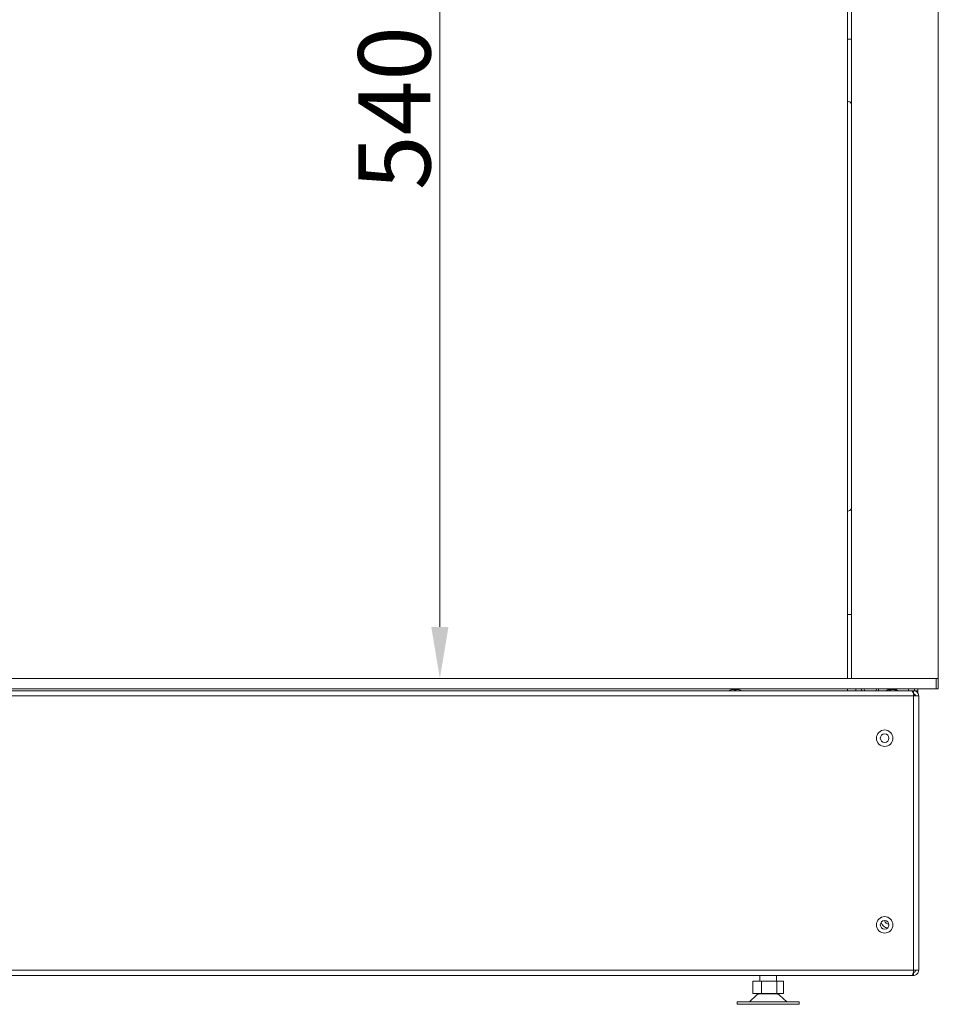
# Model space of a CAD drawing. Extents: x -4040 to -1816, y -1168 to 845.
# Drawn here: x -3410 to -2965, y -93 to 384 of the extents above; entities that cross this region are included whole.
import ezdxf

# ---------------------------------------------------------------- set-up
doc = ezdxf.new("R2010")
doc.units = 0
doc.header["$LTSCALE"] = 5
doc.layers.add('ANBAURAHMEN', color=30, linetype='Continuous')
doc.layers.add('SLD-0', color=7, linetype='Continuous')
doc.styles.add('Brunner 2014', font='arial.ttf', dxfattribs={"height": 35})
doc.dimstyles.new('Brunner 2014', dxfattribs={"dimscale": 5, "dimtxt": 35, "dimasz": 5, "dimexe": 3.175, "dimexo": 0, "dimgap": 0.762, "dimtad": 1, "dimdec": 0, "dimrnd": 1e-08, "dimtxsty": 'Brunner 2014', "dimcen": 0.09, "dimdle": 10, "dimclrd": 7, "dimclre": 7, "dimclrt": 7, "dimadec": 1, "dimazin": 2, "dimtfac": 0.666667, "dimtdec": 0, "dimtmove": 0, "dimatfit": 3, "dimldrblk": 'Filled-1', "dimfxl": 1, "dimtolj": 1, "dimlwd": 5, "dimlwe": 5, "dimarcsym": 0})

# ---------------------------------------------------------------- blocks, each defined once
blk = doc.blocks.new('*D61')
at = {"layer": 'Defpoints', "color": 0, "lineweight": 5}
for p in [(-2967.57, 604.82), (-3206.68, 64.82), (-2965.07, 64.82)]:
    blk.add_point(p, dxfattribs=at)
at = {"layer": 'SLD-0', "color": 7, "linetype": 'Continuous', "lineweight": 5}
for p, q in [((-2967.57, 604.82), (-3222.55, 604.82)), ((-3206.68, 579.82), (-3206.68, 89.82)), ((-2965.07, 64.82), (-3222.55, 64.82))]:
    blk.add_line(p, q, dxfattribs=at)
at = {"layer": 'SLD-0', "color": 7, "lineweight": 5}
for points in [[(-3210.85, 579.82), (-3202.51, 579.82), (-3206.68, 604.82)], [(-3210.85, 89.82), (-3202.51, 89.82), (-3206.68, 64.82)]]:
    blk.add_solid(points, dxfattribs=at)
at = {"layer": 'SLD-0', "color": 7, "insert": (-3246.23, 341.35), "char_height": 35, "attachment_point": 2, "rotation": 90, "style": 'Brunner 2014'}
blk.add_mtext('\\A1;540', dxfattribs=at)
blk = doc.blocks.new('Filled-1')
at = {"color": 0}
for p, q in [((0, 0), (-1, 0.167)), ((-1, 0.167), (-1, -0.167)), ((-1, 0), (0, 0)), ((-1, -0.167), (0, 0))]:
    blk.add_line(p, q, dxfattribs=at)
at = {"color": 0, "flags": 128}
blk.add_lwpolyline([(-1, -0.167), (0, 0), (-1, 0.167), (-1, -0.167)], dxfattribs=at)
at = {"color": 0}
blk.add_solid([(-1, -0.167), (0, 0), (-1, 0.167), (-1, -0.167)], dxfattribs=at)

msp = doc.modelspace()

# ---------------------------------------------------------------- linework, layer by layer
at = {"color": 7, "linetype": 'Continuous', "lineweight": 18}
for p, q in [((-3009.07, 64.82), (-3009.07, 604.82)), ((-3009.07, 374.82), (-3007.07, 374.82)), ((-3007.07, 95.82), (-3009.07, 95.82)), ((-2978.07, 58.82), (-3897.57, 58.82)), ((-3065.53, 59.28), (-3065.53, 59.27)), ((-3064.26, 59.46), (-3064.26, 59.48)), ((-3064.06, 59.48), (-3064.03, 59.27)), ((-3063.12, 59.27), (-3063.08, 59.48)), ((-3062.89, 59.46), (-3062.88, 59.48)), ((-3061.62, 59.27), (-3061.61, 59.28)), ((-3009.07, 58.82), (-3009.07, 59.82)), ((-3005.07, 58.82), (-3005.07, 59.82)), ((-2988.41, 59.47), (-2988.41, 59.48)), ((-2988.28, 59.27), (-2988.34, 59.48)), ((-2987.91, 59.36), (-2987.93, 59.48)), ((-2987.85, 59.38), (-2987.86, 59.45)), ((-2987.66, 59.44), (-2987.66, 59.48)), ((-2986.82, 59.43), (-2986.8, 59.48)), ((-2986.75, 59.41), (-2986.73, 59.48)), ((-2979.57, 58.82), (-2979.57, 59.82)), ((-2977.07, 58.82), (-2978.07, 58.82)), ((-2977.07, 57.32), (-2977.15, 57.32)), ((-2977.07, 57.32), (-2977.07, 58.82)), ((-2976.57, 59.82), (-2976.57, 58.82)), ((-2976.57, 58.82), (-2975.07, 58.82)), ((-2976.57, 58.61), (-2976.57, 58.82)), ((-2975.07, 59.82), (-2975.07, 58.82)), ((-2975.07, 58.82), (-2975.07, 57.82)), ((-2977.07, 56.32), (-3898.57, 56.32)), ((-2977.07, 56.32), (-2977.07, -76.68)), ((-2977.07, 56.32), (-2974.57, 56.32)), ((-2974.57, 56.32), (-2974.57, -76.68)), ((-2977.07, -76.68), (-3898.57, -76.68)), ((-2978.07, -79.18), (-3897.57, -79.18)), ((-3055.07, -79.18), (-3054.97, -79.28)), ((-3040.17, -79.28), (-3054.97, -79.28)), ((-3051.57, -79.28), (-3051.57, -81.93)), ((-3043.57, -81.93), (-3043.57, -79.28)), ((-3040.17, -79.28), (-3040.07, -79.18)), ((-2977.07, -79.18), (-2978.07, -79.18)), ((-2977.07, -77.68), (-2977.15, -77.68)), ((-2974.57, -76.68), (-2977.07, -76.68)), ((-2977.07, -77.68), (-2977.07, -79.18)), ((-3054.99, -81.93), (-3054.99, -87.93)), ((-3050.75, -81.93), (-3054.99, -81.93)), ((-3050.75, -81.93), (-3050.75, -87.93)), ((-3043.33, -81.93), (-3050.75, -81.93)), ((-3043.33, -81.93), (-3043.33, -87.93)), ((-3040.15, -81.93), (-3043.33, -81.93)), ((-3040.15, -81.93), (-3040.15, -87.93)), ((-3053.15, -88.73), (-3056.57, -91.98)), ((-3050.75, -87.93), (-3054.99, -87.93)), ((-3051.77, -88.18), (-3043.37, -88.18)), ((-3043.33, -87.93), (-3050.75, -87.93)), ((-3050.07, -87.93), (-3050.07, -88.18)), ((-3045.07, -88.18), (-3045.07, -87.93)), ((-3040.15, -87.93), (-3043.33, -87.93)), ((-3038.57, -91.98), (-3041.99, -88.73)), ((-3062.57, -91.98), (-3062.57, -93.18)), ((-3062.57, -91.98), (-3032.57, -91.98)), ((-3062.57, -93.18), (-3032.57, -93.18)), ((-3032.57, -93.18), (-3032.57, -91.98))]:
    msp.add_line(p, q, dxfattribs=at)
at = {"color": 7, "linetype": 'Continuous', "lineweight": 18, "flags": 128}
msp.add_lwpolyline([(-2987.57, 59.46), (-2987.58, 59.46), (-2987.66, 59.48)], dxfattribs=at)
at = {"color": 7, "linetype": 'Continuous', "lineweight": 18}
for centre, radius in [((-2991.07, 35.82), 4), ((-2991.07, 35.82), 2.1), ((-2991.07, -54.68), 4), ((-2991.07, -54.68), 2.1)]:
    msp.add_circle(centre, radius, dxfattribs=at)
for centre, radius, start, end in [((-3009.57, 341.82), 3, 33.5573, 80.4059), ((-3009.57, 148.82), 3, 279.5941, 326.4427), ((-3063.57, 51.52), 8, 104.1607, 114.1468), ((-3063.57, 51.44), 8.06, 94.8975, 104.026), ((-3064.06, 58.83), 0.678, 106.8323, 113.8858), ((-3063.41, 51.98), 7.52, 94.9594, 97.0695), ((-3063.57, 51.18), 8.1, 86.7814, 93.2186), ((-3063.73, 51.98), 7.52, 82.9305, 85.0406), ((-3063.08, 58.83), 0.678, 66.1142, 73.1677), ((-3063.57, 51.44), 8.06, 75.974, 85.1025), ((-3063.57, 51.52), 8, 65.8532, 75.8393), ((-2987.57, 51.52), 8, 97.133, 114.1468), ((-2988, 57.58), 1.92, 100.2702, 119.0275), ((-2988.53, 53.14), 6.14, 86.3026, 93.6974), ((-2987.94, 55.43), 4.08, 96.6628, 99.555), ((-2987.69, 51.9), 7.6, 94.8997, 97.0087), ((-2987.31, 53.13), 6.38, 95.5876, 99.8143), ((-2987.04, 56.98), 2.54, 100.042, 115.6322), ((-2988.14, 58.9), 0.616, 63.33, 70.1676), ((-2987.17, 55.38), 4.13, 96.7943, 99.6174), ((-2987.97, 55.38), 4.13, 80.3826, 83.2057), ((-2987, 58.9), 0.616, 109.8324, 116.67), ((-2987.85, 53.02), 6.49, 74.2986, 84.3691), ((-2987.31, 53.61), 5.9, 73.614, 84.3499), ((-2987.57, 51.52), 8, 65.8532, 82.867), ((-2985.87, 57.31), 1.97, 83.4703, 96.5297), ((-2977.57, 56.32), 1, 0, 64.36), ((-2989.07, -52.18), 4, 199.8477, 262.8327), ((-2989.07, -52.18), 2.1, 191.0055, 271.6749), ((-3051.77, -90.18), 2, 90, 133.5312), ((-3043.37, -90.18), 2, 46.4688, 90)]:
    msp.add_arc(centre, radius, start, end, dxfattribs=at)
for centre, start_param, end_param in [((-2978.07, 56.32), 4.712389, 6.283185), ((-2978.07, -76.68), 3.141593, 4.712389)]:
    msp.add_ellipse(centre, major_axis=(0, 2.5), ratio=0.4, start_param=start_param, end_param=end_param, dxfattribs=at)
for points, knots in [([(-2974.57, 56.32), (-2974.59, 56.57), (-2974.64, 57.11), (-2975.04, 57.86), (-2975.68, 58.46), (-2976.4, 58.78), (-2976.88, 58.81), (-2977.07, 58.82)], [0, 0, 0, 0, 0.189389, 0.41091, 0.632445, 0.853979, 1, 1, 1, 1]), ([(-2976.07, 56.32), (-2976.09, 56.47), (-2976.12, 56.74), (-2976.38, 57.08), (-2976.71, 57.29), (-2976.96, 57.31), (-2977.07, 57.32)], [0, 0, 0, 0, 0.274281, 0.52925, 0.784165, 1, 1, 1, 1]), ([(-2977.07, -77.68), (-2976.93, -77.66), (-2976.65, -77.63), (-2976.31, -77.37), (-2976.11, -77.04), (-2976.08, -76.79), (-2976.07, -76.68)], [0, 0, 0, 0, 0.2742814, 0.5292497, 0.7841651, 1, 1, 1, 1]), ([(-2977.07, -79.18), (-2976.82, -79.16), (-2976.29, -79.11), (-2975.54, -78.71), (-2974.94, -78.07), (-2974.62, -77.35), (-2974.58, -76.87), (-2974.57, -76.68)], [0, 0, 0, 0, 0.189389, 0.41091, 0.632445, 0.853979, 1, 1, 1, 1])]:
    msp.add_open_spline(points, degree=3, knots=knots, dxfattribs=at)
at = {"layer": 'ANBAURAHMEN', "linetype": 'Continuous', "lineweight": 18}
for p, q in [((-3007.07, 64.82), (-3007.07, 604.82)), ((-2965.07, 602.82), (-2965.07, 64.82)), ((-3909.57, 64.82), (-2966.07, 64.82)), ((-2966.07, 59.82), (-2966.07, 64.82)), ((-2966.07, 64.82), (-2965.07, 64.82)), ((-2965.07, 64.82), (-2965.07, 59.82)), ((-3909.57, 59.82), (-2966.07, 59.82)), ((-2965.07, 59.82), (-2966.07, 59.82))]:
    msp.add_line(p, q, dxfattribs=at)
at = {"layer": 'ANBAURAHMEN', "color": 7, "linetype": 'Continuous', "lineweight": 18}
for p, q in [((-3000.9, 58.82), (-3001.07, 59.82)), ((-2995.07, 59.82), (-2995.24, 58.82)), ((-2994.07, 59.82), (-2994.07, 58.82))]:
    msp.add_line(p, q, dxfattribs=at)
msp.add_arc((-3003.07, 58.82), 1, 0, 90, dxfattribs=at)

# ---------------------------------------------------------------- dimensions: what is measured, and where the dimension line sits
at = {"layer": 'SLD-0', "color": 30}
dim = msp.add_linear_dim(base=(-3206.68, 64.82), p1=(-2967.57, 604.82), p2=(-2965.07, 64.82), angle=90, dimstyle='Brunner 2014', dxfattribs=at)
dim.commit()
dim.dimension.update_dxf_attribs({"geometry": '*D61', "text_midpoint": (-3206.68, 341.35), "dimtype": 160})

doc.saveas('drawing.dxf')
